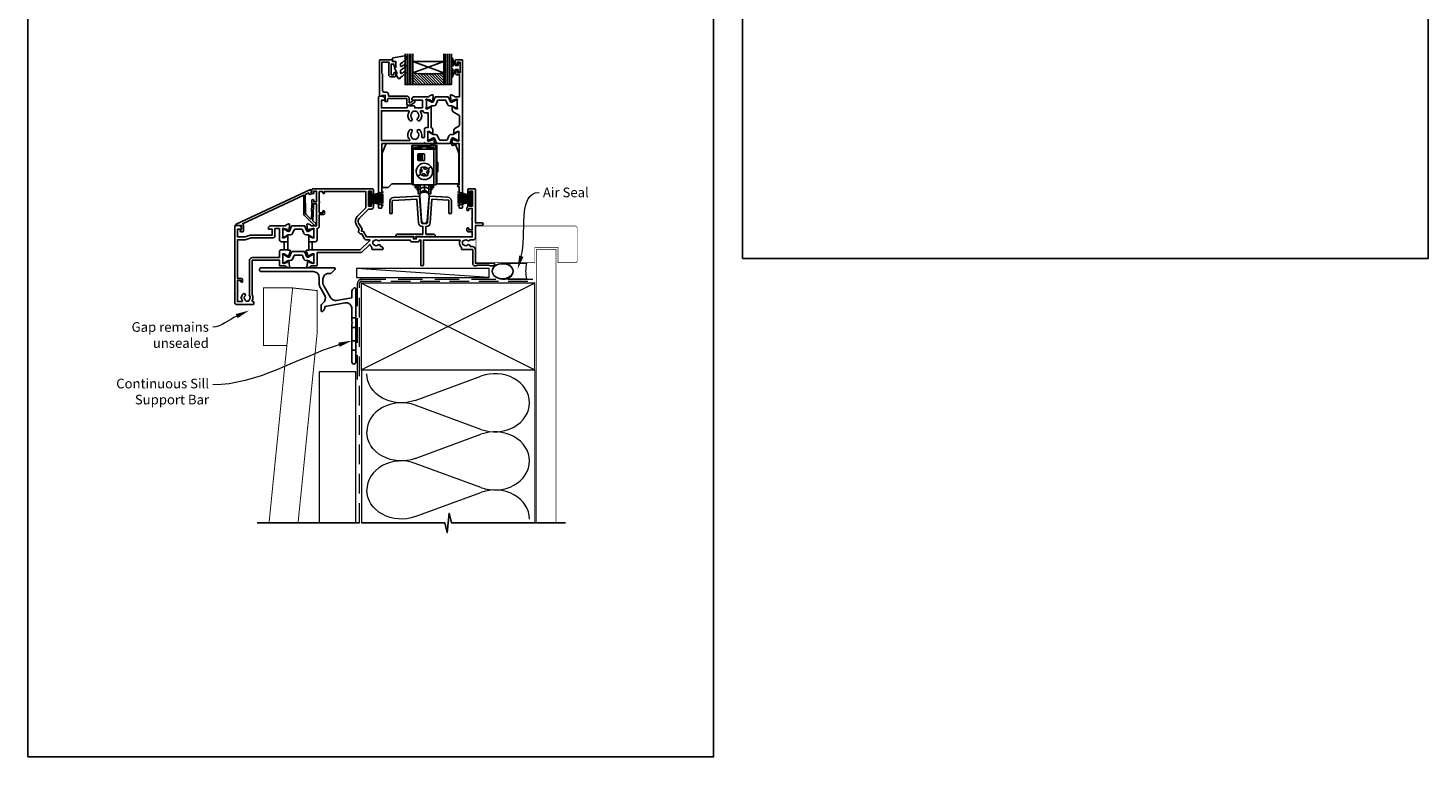
# Model space of a CAD drawing. Units: millimetres. Extents: x 23 to 1863, y -511 to 568.
# Drawn here: x 23 to 750, y -511 to -133 of the extents above; entities that cross this region are included whole.
import ezdxf

# ---------------------------------------------------------------- set-up
doc = ezdxf.new("R2010")
doc.units = ezdxf.units.MM
doc.header["$MEASUREMENT"] = 0
doc.linetypes.add('DASHED', pattern=[19.05, 12.7, -6.35])
doc.layers.get('Defpoints').update_dxf_attribs({"color": 1})
for name, color, linetype in [('01030$0$APL Joinery', 2, 'Continuous'), ('20725$0$APL Joinery', 2, 'Continuous'), ('22010$0$APL Joinery', 2, 'Continuous'), ('22340$0$APL Joinery', 2, 'Continuous'), ('22716$0$APL Joinery', 2, 'Continuous'), ('22745$0$APL Joinery', 2, 'Continuous'), ('9010100$0$APL Joinery', 2, 'Continuous'), ('9010550l$0$APL Joinery', 2, 'Continuous'), ('APL Glass', 7, 'Continuous'), ('APL Joinery', 2, 'Continuous')]:
    doc.layers.add(name, color=color, linetype=linetype)
doc.styles.add('General notes', font='arial.ttf', dxfattribs={"height": 3.5})

# ---------------------------------------------------------------- blocks, each defined once
blk = doc.blocks.new('sealant')
at = {"layer": 'APL Joinery', "color": 9, "lineweight": 20}
blk.add_lwpolyline([(-10.46, -7), (0, -7, -0.106806), (0, 0), (-10.46, 0)], format="xyb", dxfattribs=at)
at = {"layer": 'APL Joinery', "color": 9, "lineweight": 20, "extrusion": (0, 0, -1)}
blk.add_ellipse((-10.46, -3.5), major_axis=(4.77, 0), ratio=0.733157, start_param=-1.570796, end_param=1.570796, dxfattribs=at)
at = {"layer": 'APL Joinery', "color": 7, "lineweight": 25}
blk.add_ellipse((-10.46, -3.5), major_axis=(-4.56, 0), ratio=0.728665, dxfattribs=at)
blk = doc.blocks.new('22340$0$19434')
at = {"layer": '22340$0$APL Joinery'}
for points in [[(27.63, -19.31, -0.361115), (27.53, -19.01), (26.27, -18.24, 0.137872), (26.12, -18.2), (25.6, -18.2, 0.490314), (25.41, -18.45), (25.59, -19.16, -0.063254), (25.6, -19.24), (25.6, -22.45, -0.213422), (25.5, -22.68, 0.6885), (25.7, -23.2), (25.86, -23.2, 0.065543), (25.94, -23.19), (27.85, -22.68, 0.267949), (28.03, -22.5), (28.06, -22.39, -0.57735), (28.48, -22.28), (28.8, -22.6, -0.176327), (28.89, -22.79), (29.1, -25.17, -0.548619), (28.7, -25.48), (27.3, -24.97, -0.265514), (27.11, -24.75, 0.361398), (26.81, -24.5), (24.3, -24.5), (23.8, -24), (23.3, -24.5), (1.7, -24.5), (1.7, -57.7, -0.414214), (1.4, -58), (0.3, -58, -0.414214), (0, -57.7), (0, -0.3, -0.414214), (0.3, 0), (2.18, 0, -0.198912), (2.39, -0.09), (3.21, -0.91, -0.198912), (3.3, -1.12), (3.3, -1.7, -0.414214), (3, -2), (1.5, -2), (1.5, -6), (14.8, -6), (14.8, -5.3, -0.414214), (15.1, -5), (18.5, -5, -0.414214), (18.8, -5.3), (18.8, -6), (22.8, -6), (22.8, -2), (17.6, -2, -0.414214), (17.3, -1.7), (17.3, -1.12, -0.198912), (17.39, -0.91), (18.01, -0.29, -0.198912), (18.22, -0.2), (26.01, -0.2, 0.361398), (26.31, 0.05, -0.265514), (26.5, 0.27), (27.9, 0.78, -0.548619), (28.3, 0.47), (28.09, -1.91, -0.176327), (28, -2.1), (27.68, -2.42, -0.57735), (27.26, -2.31), (27.23, -2.2, 0.267949), (27.05, -2.02), (25.14, -1.51, 0.065543), (25.06, -1.5), (24.9, -1.5, 0.6885), (24.7, -2.02, -0.213422), (24.8, -2.25), (24.8, -5.46, -0.063254), (24.79, -5.54), (24.61, -6.25, 0.490314), (24.8, -6.5), (25.32, -6.5, 0.137872), (25.47, -6.46), (26.73, -5.69, -0.361115), (26.83, -5.39), (26.92, -5.33, -0.585524), (27.3, -5.55), (27.3, -16.22, -0.356394), (28.1, -17.2), (28.1, -19.15, -0.585524), (27.72, -19.37)], [(25.8, -8.5), (24, -8.5, -0.414214), (23, -7.5), (22.02, -7.5, 0.602882), (21.77, -7.97, -0.359443), (21.36, -12.53, -1), (20.29, -11.48, 0.408935), (20.3, -8.54, -0.114784), (20.09, -8.19, 0.20211), (19.84, -7.89, 0.233326), (17.76, -7.89, 0.20211), (17.51, -8.19, -0.114784), (17.29, -8.54, 0.408905), (17.31, -11.48, -1), (16.24, -12.53, -0.359443), (15.83, -7.97, 0.602882), (15.58, -7.5), (1.5, -7.5), (1.5, -23), (15.99, -23, 0.660713), (16.2, -22.49, -0.406849), (16.24, -17.47, -1), (17.31, -18.52, 0.408905), (17.29, -21.46, -0.114784), (17.51, -21.81, 0.20211), (17.76, -22.11, 0.233326), (19.84, -22.11, 0.20211), (20.09, -21.81, -0.114784), (20.3, -21.46, 0.408935), (20.29, -18.52, -1), (21.36, -17.47, -0.197745), (22.4, -20), (22.4, -20.8, 1), (23.8, -20.8), (23.8, -17.2, -0.414214), (24.8, -16.2), (25.8, -16.2)]]:
    blk.add_lwpolyline(points, format="xyb", close=True, dxfattribs=at)
blk = doc.blocks.new('22340$0$19435')
at = {"layer": '22340$0$APL Joinery'}
blk.add_lwpolyline([(39.8, 16.95), (39.8, 18.5, -0.414214), (40.3, 19), (43.3, 19, -0.414214), (43.6, 18.7), (43.6, -57.7, -0.414214), (43.3, -58), (42.2, -58, -0.414214), (41.9, -57.7), (41.9, -46.9), (41.5, -46.9, -1), (41.5, -45.9), (41.9, -45.9), (41.9, -24.5), (40.39, -24.5, 0.361398), (40.09, -24.75, -0.265514), (39.9, -24.97), (38.5, -25.48, -0.548619), (38.1, -25.17), (38.31, -22.79, -0.176327), (38.4, -22.6), (38.72, -22.28, -0.57735), (39.14, -22.39), (39.17, -22.5, 0.267949), (39.35, -22.68), (41.26, -23.19, 0.065543), (41.34, -23.2), (41.5, -23.2, 0.6885), (41.7, -22.68, -0.213422), (41.6, -22.45), (41.6, -19.24, -0.063254), (41.61, -19.16), (41.79, -18.45, 0.490314), (41.6, -18.2), (41.08, -18.2, 0.137872), (40.93, -18.24), (39.67, -19.01, -0.361115), (39.57, -19.31), (39.48, -19.37, -0.585524), (39.1, -19.15), (39.1, -17.58, -0.261413), (39.58, -16.72), (41.62, -15.48, 0.261413), (42.1, -14.62), (42.1, -10.56, 0.261413), (41.62, -9.71), (38.78, -7.98, -0.261413), (38.3, -7.12), (38.3, -5.55, -0.585524), (38.68, -5.33), (38.77, -5.39, -0.361115), (38.87, -5.69), (40.13, -6.46, 0.137872), (40.28, -6.5), (40.8, -6.5, 0.490314), (40.99, -6.25), (40.81, -5.54, -0.063254), (40.8, -5.46), (40.8, -2.25, -0.213422), (40.9, -2.02, 0.6885), (40.7, -1.5), (40.54, -1.5, 0.065543), (40.46, -1.51), (38.55, -2.02, 0.267949), (38.37, -2.2), (38.34, -2.31, -0.57735), (37.92, -2.42), (37.6, -2.1, -0.176327), (37.51, -1.91), (37.3, 0.47, -0.548619), (37.7, 0.78), (39.1, 0.27, -0.265514), (39.29, 0.05, 0.361398), (39.59, -0.2), (42.1, -0.2), (42.1, 11.2), (40.6, 11.2, -0.414214), (39.8, 12), (39.8, 12.95, -1), (40.8, 12.95), (40.8, 12.2), (42.3, 12.2), (42.3, 17.7), (40.8, 17.7), (40.8, 16.95, -1)], format="xyb", close=True, dxfattribs=at)
blk = doc.blocks.new('22340$0$9100370')
at = {"layer": '22340$0$APL Joinery', "color": 8}
blk.add_lwpolyline([(3.06, 0.9, -0.131652), (2.46, 1.06), (0.75, 2.05, 0.131652), (0.55, 2.1), (0.4, 2.1, 0.414214), (0, 1.7), (0, -1.7, 0.414214), (0.4, -2.1), (0.55, -2.1, 0.131652), (0.75, -2.05), (2.46, -1.06, -0.131652), (3.06, -0.9), (3.93, -0.9, 0.305731), (5.05, -0.15), (5.81, 1.75, -0.305731), (6.18, 2), (9.82, 2, -0.305731), (10.19, 1.75), (10.95, -0.15, 0.305731), (12.07, -0.9), (12.94, -0.9, -0.131652), (13.54, -1.06), (15.25, -2.05, 0.131652), (15.45, -2.1), (15.6, -2.1, 0.414214), (16, -1.7), (16, 1.7, 0.414214), (15.6, 2.1), (15.45, 2.1, 0.131652), (15.25, 2.05), (13.54, 1.06, -0.131652), (12.94, 0.9), (12.76, 0.9, -0.305731), (12.48, 1.09), (11.49, 3.55, 0.305731), (11.12, 3.8), (4.88, 3.8, 0.305731), (4.51, 3.55), (3.52, 1.09, -0.305731), (3.24, 0.9)], format="xyb", close=True, dxfattribs=at)
blk.add_lwpolyline([(10.19, 1.75), (10.19, 1.75)], dxfattribs=at)
blk = doc.blocks.new('22010$0$19410')
at = {"layer": '22010$0$APL Joinery'}
blk.add_lwpolyline([(27.5, -12.7), (24.2, -12.7, 0.414214), (23.2, -13.7), (23.2, -16.6), (9.4, -16.6, 0.414214), (7.6, -18.4), (7.6, -35.6, 0.337145), (7.66, -36.5, -0.375946), (7.64, -38.51, 0.19915), (7.46, -39.02, -0.290157), (5.54, -39.02, 0.19915), (5.36, -38.51, -0.380493), (5.36, -36.49, 1), (4.31, -35.56, 0.140358), (3.62, -37.01, 0.845478), (3.62, -37.99, 0.096764), (4.01, -39.04, -0.58794), (3.76, -39.5), (1.4, -39.5), (1.4, -34.35, 0.57735), (1.4, -33.65), (1.4, -28.5), (3.2, -28.5), (3.2, -29.2, 0.414214), (3.5, -29.5), (3.8, -29.5, 0.414214), (4.1, -29.2), (4.1, -28.3, 0.414214), (3.3, -27.5), (1.4, -27.5), (1.4, -7.4), (5.57, -7.4, 0.087489), (5.91, -7.34), (8.49, -6.4), (19.9, -6.4, 0.414214), (20.9, -5.4), (20.9, -1.6), (23.2, -1.6), (23.2, -7.4, 0.414214), (24.3, -8.5), (27.5, -8.5), (27.5, -5.55, 0.585524), (27.12, -5.33), (27.03, -5.39, 0.361115), (26.93, -5.69), (25.67, -6.46, -0.137872), (25.52, -6.5), (25, -6.5, -0.490314), (24.81, -6.25), (24.99, -5.54, 0.063254), (25, -5.46), (25, -2.25, 0.213422), (24.9, -2.02, -0.6885), (25.1, -1.5), (25.26, -1.5, -0.065543), (25.34, -1.51), (27.25, -2.02, -0.267949), (27.43, -2.2), (27.46, -2.31, 0.57735), (27.88, -2.42), (28.2, -2.1, 0.176327), (28.29, -1.91), (28.5, 0.47, 0.548619), (28.1, 0.78), (26.7, 0.27, 0.265514), (26.51, 0.05, -0.361398), (26.21, -0.2), (18.42, -0.2, 0.198912), (18.21, -0.29), (17.59, -0.91, 0.198912), (17.5, -1.12), (17.5, -1.7, 0.414214), (17.8, -2), (19.5, -2), (19.5, -5), (8.42, -5, 0.087489), (8.08, -5.06), (5.5, -6), (1.5, -6), (1.5, -2), (3.2, -2, 0.414214), (3.5, -1.7), (3.5, -1.12, 0.198912), (3.41, -0.91), (2.59, -0.09, 0.198912), (2.38, 0), (0.3, 0, 0.414214), (0, -0.3), (0, -40, 0.414214), (1, -41), (9.7, -41, 0.414214), (10, -40.7), (10, -39.8, 0.414214), (9.7, -39.5), (9.24, -39.5, -0.58794), (8.99, -39.04, 0.28243), (9, -35.98), (9, -18.3, -0.414214), (9.3, -18), (23.2, -18), (23.2, -20.7, 0.414214), (23.5, -21), (26.21, -21, -0.361398), (26.51, -21.25, 0.265514), (26.7, -21.47), (28.1, -21.98, 0.548619), (28.5, -21.67), (28.29, -19.29, 0.176327), (28.2, -19.1), (27.88, -18.78, 0.57735), (27.46, -18.89), (27.43, -19, -0.267949), (27.25, -19.18), (25.34, -19.69, -0.065543), (25.26, -19.7), (25.1, -19.7, -0.6885), (24.9, -19.18, 0.213422), (25, -18.95), (25, -15.74, 0.063254), (24.99, -15.66), (24.81, -14.95, -0.490314), (25, -14.7), (25.52, -14.7, -0.137872), (25.67, -14.74), (26.93, -15.51, 0.361115), (27.03, -15.81), (27.12, -15.87, 0.407915), (27.46, -15.79, -0.255665), (27.71, -15.65), (27.89, -15.65, 0.315299), (28.07, -15.52), (28.92, -13.2, 0.520567), (28.64, -12.8), (27.5, -12.8), (27.5, -12.7)], format="xyb", dxfattribs=at)
blk.add_lwpolyline([(25.7, -8.5), (27.5, -8.5), (27.5, -12.7), (25.7, -12.7)], close=True, dxfattribs=at)
blk = doc.blocks.new('22010$0$19411')
at = {"layer": '22010$0$APL Joinery'}
blk.add_lwpolyline([(38.5, -8.5), (41.8, -8.5, 0.414214), (42.8, -7.5), (42.8, -1.57, 0.352285), (43.9, -0.2), (43.9, 5.6), (45.8, 5.6, 0.414214), (46.6, 6.4), (46.6, 7.3, 0.414214), (46.3, 7.6), (46, 7.6, 0.414214), (45.7, 7.3), (45.7, 6.6), (43.9, 6.6), (43.9, 11.75, 0.57735), (43.9, 12.45), (43.9, 17.6), (45.7, 17.6), (45.7, 16.9, 0.414214), (46, 16.6), (46.3, 16.6, 0.414214), (46.6, 16.9), (46.6, 17.6), (68.1, 17.6), (68.1, 9.08), (63.65, 4.63, 0.339454), (63.11, 0.53), (64.6, -2.05, 0.654654), (65.97, -4.43), (67.4, -6.9, 0.267949), (68.27, -7.4), (70.04, -7.4, -0.668179), (70.18, -7.74), (65.22, -12.7), (38.5, -12.7), (38.5, -12.8), (37.36, -12.8, 0.520567), (37.08, -13.2), (37.93, -15.52, 0.315299), (38.11, -15.65), (38.29, -15.65, -0.255665), (38.54, -15.79, 0.407915), (38.88, -15.87), (38.97, -15.81, 0.361115), (39.07, -15.51), (40.33, -14.74, -0.137871), (40.48, -14.7), (41, -14.7, -0.490314), (41.19, -14.95), (41.01, -15.66, 0.063254), (41, -15.74), (41, -18.95, 0.213422), (41.1, -19.18, -0.6885), (40.9, -19.7), (40.74, -19.7, -0.065543), (40.66, -19.69), (38.75, -19.18, -0.267949), (38.57, -19), (38.54, -18.89, 0.57735), (38.12, -18.78), (37.8, -19.1, 0.176327), (37.71, -19.29), (37.5, -21.67, 0.548619), (37.9, -21.98), (39.3, -21.47, 0.265514), (39.49, -21.25, -0.361398), (39.79, -21), (42.5, -21, 0.414214), (42.8, -20.7), (42.8, -14.1), (65.39, -14.1, 0.198912), (66.09, -13.81), (69.9, -10, -0.550322), (70.39, -10.11, 0.114446), (71.2, -11.37), (71.2, -12.2, 0.414214), (71.5, -12.5), (76.7, -12.5, 0.414214), (77, -12.2), (77, -12, 0.414214), (76, -11), (75.98, -11, -0.425323), (75.68, -10.69, 0.660805), (74.51, -10.14, -0.380493), (72.49, -10.14, 0.19915), (71.98, -9.96, -0.290157), (71.98, -8.04, 0.19915), (72.49, -7.86, -0.380493), (74.51, -7.86, 0.518698), (75.63, -7.6), (91.15, -7.6, 0.414214), (92.15, -8.6), (94.85, -8.6, 0.414214), (95.85, -7.6), (96.7, -7.6), (96.7, -20.35, 1), (98, -20.35), (98, -7.6), (117.01, -7.6, 0.31971), (117.7, -11.37), (117.7, -12.2, 0.414214), (118, -12.5), (123.6, -12.5), (123.6, -19.8, 0.414214), (124.8, -21), (125.28, -21, 0.198912), (125.49, -20.91), (125.71, -20.69, -0.198912), (125.92, -20.6), (131.98, -20.6, -0.198912), (132.19, -20.69), (132.41, -20.91, 0.198912), (132.62, -21), (134.3, -21, 1), (134.3, -19.6), (125, -19.6), (125, -12.5, 0.414214), (123.5, -11), (122.48, -11, -0.425323), (122.18, -10.69, 0.660805), (121.01, -10.14, -0.380493), (118.99, -10.14, 0.19915), (118.48, -9.96, -0.290157), (118.48, -8.04, 0.19915), (118.99, -7.86, -0.380493), (121.01, -7.86, 0.573784), (122.16, -7.49), (124, -7.49, 0.414214), (125, -6.49), (125, -0.1), (128.3, -0.1, 1), (128.3, 1.3), (125, 1.3), (125, 18.7, 0.414214), (124.7, 19), (121.5, 19, 0.414214), (121, 18.5), (121, 16.6, 1), (122, 16.6), (122, 17.7), (123.5, 17.7), (123.5, 10), (122, 10), (122, 11.1, 1), (121, 11.1), (121, 9.59, 0.267949), (120.6, 8.9), (120.6, 8, 0.414214), (120.9, 7.7), (121.2, 7.7, 0.414214), (121.5, 8), (121.5, 8.7), (123.3, 8.7), (123.3, 3.55, 0.57735), (123.3, 2.85), (123.3, -2.3), (121.5, -2.3), (121.5, -1.6, 0.414214), (121.2, -1.3), (120.9, -1.3, 0.414214), (120.6, -1.6), (120.6, -2.5, 0.414214), (121.4, -3.3), (123.3, -3.3), (123.3, -6), (94.55, -6, 0.414214), (94.25, -6.3), (94.25, -7), (92.75, -7), (92.75, -6.3, 0.414214), (92.45, -6), (68.5, -6), (66.9, -3.23), (65.81, -2.94), (66.1, -1.84), (64.33, 1.23, -0.339454), (64.64, 3.64), (69.5, 8.5), (71, 8.5, 0.414214), (72, 9.5), (72, 11.1, 1), (71, 11.1), (71, 10), (69.5, 10), (69.5, 17.7), (71, 17.7), (71, 16.6, 1), (72, 16.6), (72, 18.5, 0.414214), (71.5, 19), (40.5, 19, 0.414214), (40, 18.5), (40, 16.95, 1), (41, 16.95), (41, 17.7), (42.5, 17.7), (42.5, 12.2), (41, 12.2), (41, 12.95, 1), (40, 12.95), (40, 11.7, 0.414214), (40.5, 11.2), (42.5, 11.2), (42.5, -0.2), (39.79, -0.2, -0.361398), (39.49, 0.05, 0.265514), (39.3, 0.27), (37.9, 0.78, 0.548619), (37.5, 0.47), (37.71, -1.91, 0.176327), (37.8, -2.1), (38.12, -2.42, 0.57735), (38.54, -2.31), (38.57, -2.2, -0.267949), (38.75, -2.02), (40.66, -1.51, -0.065543), (40.74, -1.5), (40.9, -1.5, -0.6885), (41.1, -2.02, 0.213422), (41, -2.25), (41, -5.46, 0.063254), (41.01, -5.54), (41.19, -6.25, -0.490314), (41, -6.5), (40.48, -6.5, -0.137872), (40.33, -6.46), (39.07, -5.69, 0.361115), (38.97, -5.39), (38.88, -5.33, 0.585524), (38.5, -5.55)], format="xyb", close=True, dxfattribs=at)
blk.add_lwpolyline([(40.3, -12.7), (38.5, -12.7), (38.5, -8.5), (40.3, -8.5)], close=True, dxfattribs=at)
blk = doc.blocks.new('22010$0$9100370')
at = {"layer": '22010$0$APL Joinery', "color": 8}
blk.add_lwpolyline([(3.06, 0.9, -0.131652), (2.46, 1.06), (0.75, 2.05, 0.131652), (0.55, 2.1), (0.4, 2.1, 0.414214), (0, 1.7), (0, -1.7, 0.414214), (0.4, -2.1), (0.55, -2.1, 0.131652), (0.75, -2.05), (2.46, -1.06, -0.131652), (3.06, -0.9), (3.93, -0.9, 0.305731), (5.05, -0.15), (5.81, 1.75, -0.305731), (6.18, 2), (9.82, 2, -0.305731), (10.19, 1.75), (10.95, -0.15, 0.305731), (12.07, -0.9), (12.94, -0.9, -0.131652), (13.54, -1.06), (15.25, -2.05, 0.131652), (15.45, -2.1), (15.6, -2.1, 0.414214), (16, -1.7), (16, 1.7, 0.414214), (15.6, 2.1), (15.45, 2.1, 0.131652), (15.25, 2.05), (13.54, 1.06, -0.131652), (12.94, 0.9), (12.76, 0.9, -0.305731), (12.48, 1.09), (11.49, 3.55, 0.305731), (11.12, 3.8), (4.88, 3.8, 0.305731), (4.51, 3.55), (3.52, 1.09, -0.305731), (3.24, 0.9)], format="xyb", close=True, dxfattribs=at)
blk.add_lwpolyline([(10.19, 1.75), (10.19, 1.75)], dxfattribs=at)

msp = doc.modelspace()

# ---------------------------------------------------------------- hatches: boundary and pattern name
at = {"layer": 'APL Glass'}
h = msp.add_hatch(dxfattribs=at)
h.set_pattern_fill('_USER', color=8, angle=-45, style=0, pattern_type=0)
h.set_pattern_definition([(315, (-381.3063, -705.3385), (0.7071068, 0.7071068), [])])
edge = h.paths.add_edge_path()
edge.add_line((223.04, -162.35), (239.04, -162.35))
edge.add_line((239.04, -162.35), (239.04, -156.35))
edge.add_arc((231.03, -92.6), 64.25, 262.84753, 277.15339, ccw=False)
edge.add_line((223.04, -156.35), (223.04, -162.35))

# ---------------------------------------------------------------- linework, layer by layer
at = {"color": 8}
msp.add_lwpolyline([(207.14, -197.98), (209.14, -192.98), (244.94, -192.98), (246.94, -197.98), (246.94, -213.88), (235.54, -213.88), (235.54, -193.98), (222.54, -193.98), (222.54, -213.88), (212.14, -213.88), (212.14, -213.88), (210.14, -215.88), (207.14, -215.88)], close=True, dxfattribs=at)
at = {"layer": '01030$0$APL Joinery'}
msp.add_lwpolyline([(226.64, -220.05), (227.55, -233.1, 0.932515), (230.52, -233.1), (231.43, -220.05, 1.072369)], format="xyb", close=True, dxfattribs=at)
at = {"layer": '20725$0$APL Joinery', "ltscale": 0.2}
msp.add_lwpolyline([(209.44, -171.23, 0.414214), (209.94, -170.73), (209.94, -169.88, -0.414214), (210.24, -169.58), (219.64, -169.58, -0.414214), (219.94, -169.88), (219.94, -172.68, 0.414214), (220.34, -173.08), (221.51, -173.08, 0.131652), (221.66, -173.04), (223.53, -171.97, 0.198912), (223.99, -171.36), (224.12, -170.86, 0.493145), (223.84, -170.48), (223.21, -170.48, 0.339454), (222.92, -170.71), (222.85, -170.98, -0.198912), (222.71, -171.17), (221.49, -171.87, -0.57735), (221.04, -171.61), (221.04, -169.48, 0.414214), (220.04, -168.48), (210.64, -168.48, -0.414214), (210.34, -168.18), (210.34, -167.38, 0.414214), (209.34, -166.38), (208.34, -166.38, -0.414214), (207.34, -165.38), (207.34, -157.48, 0.236068), (206.94, -156.68), (206.94, -150.68), (210.5, -150.68, -0.603942), (210.75, -151.15, 0.151763), (210.54, -151.83), (210.54, -157.28, 0.414214), (211.54, -158.28), (213.74, -158.28, 0.414214), (214.24, -157.78), (214.24, -156.53, 1), (213.24, -156.53), (213.24, -157.28), (211.74, -157.28), (211.74, -151.78), (213.24, -151.78), (213.24, -152.53, 1), (214.24, -152.53), (214.24, -150.98, 0.414214), (213.74, -150.48), (212.54, -150.48), (212.54, -149.88, 0.414214), (212.14, -149.48), (206.14, -149.48, 0.414214), (205.74, -149.88), (205.74, -168.23, 0.414214), (205.99, -168.48), (206.69, -168.48, 0.414214), (206.94, -168.23), (206.94, -167.98), (208.74, -167.98), (208.74, -170.51), (208.52, -170.72, 0.668179), (208.74, -171.23)], format="xyb", close=True, dxfattribs=at)
at = {"layer": '22716$0$APL Joinery'}
msp.add_lwpolyline([(232.94, -221.89), (232.08, -234.12, -0.39391), (230.09, -235.98), (229.79, -235.98), (229.79, -239.98), (233.64, -239.98, -0.414214), (234.64, -240.98), (234.64, -241.18, -0.414214), (234.34, -241.48), (233.94, -241.48, -0.414214), (233.64, -241.18), (233.64, -241.18), (229.79, -241.18, -0.414214), (229.49, -241.48), (228.59, -241.48, -0.414214), (228.29, -241.18), (224.59, -241.18), (224.59, -242.18, -0.414214), (224.29, -242.48), (223.79, -242.48, -0.414214), (223.49, -242.18), (223.49, -241.18), (215.24, -241.18), (215.24, -241.18, -0.414214), (214.94, -241.48), (214.54, -241.48, -0.414214), (214.24, -241.18), (214.24, -240.98, -0.414214), (215.24, -239.98), (228.29, -239.98), (228.29, -235.98), (227.98, -235.98, -0.39391), (225.99, -234.12), (225.13, -221.89), (212.62, -222.55, 0.39896), (212.34, -222.85), (212.34, -228.83, -1), (211.04, -228.83), (211.04, -223.03, -0.39896), (212.93, -221.03), (226.23, -220.33, -0.409111), (226.55, -220.61), (227.48, -234.02, 0.39391), (227.98, -234.48), (230.09, -234.48, 0.39391), (230.59, -234.02), (231.52, -220.61, -0.409111), (231.84, -220.33), (241.14, -220.82, -0.39896), (243.04, -222.82), (243.04, -228.83, -1), (241.74, -228.83), (241.74, -222.64, 0.39896), (241.45, -222.34)], format="xyb", close=True, dxfattribs=at)
at = {"layer": '22745$0$APL Joinery', "ltscale": 0.2}
msp.add_lwpolyline([(170.56, -224.75), (170.38, -228.05, 0.317837), (170.57, -228.34), (170.38, -231.86, -0.649408), (169.87, -232.06), (167.63, -229.81, -0.198912), (167.34, -229.1), (167.34, -224.15, 0.317837), (167.14, -223.86), (167.14, -219.47), (169.04, -218.59), (169.04, -218.88, 1), (170.24, -218.88), (170.24, -217.18, 0.548619), (169.81, -216.9), (131.21, -234.9, 0.291473), (131.04, -235.18), (131.04, -235.28, 0.414214), (131.24, -235.48), (134.04, -235.48), (134.04, -237.56), (133.44, -238.05, 0.364027), (133.38, -238.43), (133.55, -238.73, 0.267949), (133.81, -238.88), (134.54, -238.88, 0.414214), (135.04, -238.38), (135.04, -235.48, 0.251182), (134.59, -234.65), (166.34, -219.85), (166.34, -229.1, 0.198912), (166.92, -230.52), (171.81, -235.41, 1), (172.66, -234.56), (171.12, -233.03), (171.53, -225.21, 0.212557), (171.42, -224.9), (171.07, -224.55, 0.649408)], format="xyb", close=True, dxfattribs=at)
at = {"layer": '9010100$0$APL Joinery', "color": 252}
msp.add_lwpolyline([(246.54, -154.53), (245.24, -154.53), (243.52, -158.64, -0.929342), (243.04, -158.48), (244.04, -154.61), (243.04, -154.03), (243.04, -153.03), (244.06, -152.44), (243.07, -148.59, -0.929342), (243.54, -148.43), (245.27, -152.53), (246.54, -152.53), (246.54, -151.28), (247.54, -151.28), (247.54, -155.78), (246.54, -155.78)], format="xyb", close=True, dxfattribs=at)
at = {"layer": '9010550l$0$APL Joinery', "color": 252, "linetype": 'Continuous', "flags": 128}
msp.add_lwpolyline([(218.98, -155.71, 0.434096), (218.62, -155.69, -0.153615), (216.93, -156.56, -0.464833), (216.64, -156.32), (216.64, -155.14, -0.291539), (216.92, -154.68, 0.122913), (219.1, -152.92, 0.315226), (219.12, -152.14), (219.07, -152.05, 0.363014), (218.7, -151.94, -0.12199), (216.95, -152.94, -0.49897), (216.64, -152.7), (216.64, -151.66, -0.31368), (216.96, -151.19, 0.178541), (219.17, -149.29, 0.127972), (219.24, -149.05), (219.24, -147.76, 0.460762), (218.95, -147.51), (212.75, -148.49, 0.394143), (212.54, -148.76), (212.69, -150.48), (214.24, -150.48), (214.24, -153.38), (213.74, -153.38, 0.548683), (213.51, -153.74), (214.74, -156.37), (214.74, -156.85), (214.47, -156.85, 0.57735), (214.27, -157.2), (215.36, -159.1, 0.248701), (215.76, -159.35, 0.310923), (216.66, -158.66, -0.20886), (216.92, -158.36, 0.142666), (219.16, -156.41, 0.332142), (219.13, -155.88)], format="xyb", close=True, dxfattribs=at)
at = {"layer": 'APL Glass', "color": 252}
for p, q in [((220.04, -162.35), (220.04, -146.35)), ((221.04, -162.35), (221.04, -146.35)), ((222.04, -162.35), (222.04, -146.35)), ((240.04, -162.35), (240.04, -146.35)), ((241.04, -162.35), (241.04, -146.35)), ((242.04, -162.35), (242.04, -146.35))]:
    msp.add_line(p, q, dxfattribs=at)
at = {"layer": 'APL Glass', "color": 7}
for points in [[(223.04, -146.35), (223.04, -162.35), (219.04, -162.35), (219.04, -146.35)], [(243.04, -146.35), (243.04, -162.35), (239.04, -162.35), (239.04, -146.35)]]:
    msp.add_lwpolyline(points, dxfattribs=at)
at = {"layer": 'APL Glass', "color": 9}
for points in [[(239.04, -156.35), (239.04, -150.35), (223.04, -150.35), (223.04, -156.35, 0.062495)], [(223.04, -162.35), (239.04, -162.35), (239.04, -156.35, -0.062502), (223.04, -156.35)]]:
    msp.add_lwpolyline(points, format="xyb", close=True, dxfattribs=at)
at = {"layer": 'APL Glass', "color": 252}
for points in [[(239.04, -150.35), (223.04, -156.35)], [(223.04, -150.35), (239.04, -156.35)]]:
    msp.add_lwpolyline(points, dxfattribs=at)
at = {"layer": 'APL Joinery', "color": 8}
for p, q in [((222.94, -195.38), (222.94, -195.18)), ((223.94, -195.38), (222.94, -195.38)), ((222.94, -195.38), (222.94, -195.88)), ((222.94, -195.88), (223.27, -195.88)), ((222.94, -195.88), (222.94, -214.48)), ((227.54, -195.88), (223.27, -195.88)), ((223.94, -195.18), (223.94, -195.38)), ((223.94, -195.38), (223.94, -195.88)), ((223.94, -195.38), (224.74, -195.38)), ((224.04, -195.48), (225.04, -195.48)), ((224.04, -195.48), (224.04, -195.88)), ((224.14, -193.98), (225.54, -193.98)), ((227.54, -194.98), (224.14, -194.98)), ((224.74, -195.38), (224.74, -195.48)), ((224.74, -195.38), (224.84, -195.38)), ((225.84, -195.28), (224.84, -195.28)), ((224.84, -195.28), (224.84, -195.48)), ((225.04, -195.48), (225.04, -195.88)), ((225.24, -195.48), (225.04, -195.48)), ((225.34, -195.48), (225.24, -195.48)), ((225.24, -195.88), (225.24, -195.48)), ((225.34, -195.48), (226.54, -195.48)), ((225.34, -195.88), (225.34, -195.48)), ((225.54, -194.18), (225.54, -193.98)), ((225.54, -194.18), (232.54, -194.18)), ((225.84, -195.28), (225.84, -195.48)), ((225.84, -195.38), (227.54, -195.38)), ((226.54, -195.48), (226.54, -195.88)), ((227.54, -195.88), (227.54, -194.68)), ((227.54, -194.68), (230.54, -194.68)), ((230.54, -195.88), (227.54, -195.88)), ((230.54, -194.68), (230.54, -195.88)), ((233.94, -194.98), (230.54, -194.98)), ((230.54, -195.38), (232.24, -195.38)), ((233.94, -195.88), (230.54, -195.88)), ((231.54, -195.88), (231.54, -195.48)), ((231.54, -195.48), (232.74, -195.48)), ((233.24, -195.28), (232.24, -195.28)), ((232.24, -195.28), (232.24, -195.48)), ((232.54, -193.98), (232.54, -194.18)), ((232.54, -193.98), (233.94, -193.98)), ((232.84, -195.48), (232.74, -195.48)), ((232.74, -195.48), (232.74, -195.88)), ((233.04, -195.48), (232.84, -195.48)), ((232.84, -195.48), (232.84, -195.88)), ((233.04, -195.48), (234.04, -195.48)), ((233.04, -195.88), (233.04, -195.48)), ((233.24, -195.28), (233.24, -195.48)), ((233.24, -195.38), (233.34, -195.38)), ((233.34, -195.38), (233.34, -195.48)), ((234.14, -195.38), (233.34, -195.38)), ((233.94, -214.48), (233.94, -195.88)), ((233.94, -195.88), (235.14, -195.88)), ((234.04, -195.88), (234.04, -195.48)), ((234.14, -195.38), (234.14, -195.18)), ((235.14, -195.38), (234.14, -195.38)), ((234.14, -195.88), (234.14, -195.38)), ((235.14, -195.38), (235.14, -195.18)), ((235.14, -195.88), (235.14, -195.38)), ((235.14, -214.48), (235.14, -195.88)), ((222.94, -200.48), (222.86, -209.48)), ((223.14, -196.38), (223.14, -213.48)), ((225.69, -201.58), (225.69, -198.58)), ((225.89, -198.38), (228.89, -198.38)), ((228.89, -201.78), (225.89, -201.78)), ((225.99, -200.18), (225.99, -199.98)), ((226.8, -201.39), (226.8, -198.78)), ((227.27, -201.48), (227.27, -198.68)), ((227.47, -198.68), (227.29, -198.68)), ((227.47, -201.48), (227.29, -201.48)), ((227.47, -198.68), (227.47, -201.48)), ((227.94, -198.68), (227.47, -198.68)), ((227.94, -201.48), (227.47, -201.48)), ((227.94, -198.68), (227.94, -201.48)), ((229.09, -198.58), (229.09, -201.58)), ((235.21, -209.48), (235.14, -200.48)), ((236.04, -202.66), (235.16, -202.66)), ((236.04, -207.64), (236.04, -202.66)), ((222.94, -209.48), (222.86, -209.48)), ((226.93, -208.26), (227.39, -207.93)), ((227.62, -206.54), (227.28, -206.08)), ((228.09, -208.91), (227.63, -209.24)), ((228.26, -205.37), (228.59, -205.84)), ((229.82, -209.59), (229.49, -209.13)), ((229.99, -206.06), (230.45, -205.73)), ((230.46, -208.43), (230.79, -208.89)), ((231.15, -206.7), (230.69, -207.04)), ((235.14, -209.48), (235.21, -209.48)), ((235.2, -207.64), (236.04, -207.64)), ((222.84, -212.48), (222.94, -212.48)), ((224.14, -214.48), (222.94, -214.48)), ((224.14, -214.48), (233.94, -214.48)), ((224.24, -214.98), (224.24, -214.48)), ((224.24, -214.98), (225.24, -214.98)), ((224.24, -215.48), (224.24, -214.98)), ((225.24, -215.48), (224.24, -215.48)), ((224.24, -215.98), (224.24, -215.48)), ((225.24, -215.98), (224.24, -215.98)), ((226.54, -214.88), (225.04, -214.88)), ((225.24, -216.35), (225.24, -214.88)), ((225.24, -217.05), (225.24, -216.35)), ((225.24, -217.05), (225.34, -217.15)), ((225.34, -217.15), (225.34, -214.88)), ((225.34, -217.15), (225.44, -217.15)), ((225.44, -217.15), (225.44, -214.88)), ((225.44, -217.15), (225.54, -217.05)), ((225.54, -214.88), (225.54, -217.05)), ((225.74, -214.88), (225.74, -219.15)), ((225.74, -216.65), (226.76, -216.65)), ((226.76, -219.15), (226.76, -214.83)), ((229.04, -218.15), (229.04, -214.48)), ((231.32, -214.83), (231.32, -219.15)), ((231.32, -216.65), (232.34, -216.65)), ((233.04, -214.88), (231.54, -214.88)), ((232.34, -214.88), (232.34, -219.15)), ((232.54, -217.05), (232.54, -214.88)), ((232.54, -217.05), (232.64, -217.15)), ((232.64, -214.88), (232.64, -217.15)), ((232.64, -217.15), (232.74, -217.15)), ((232.74, -214.88), (232.74, -217.15)), ((232.74, -217.15), (232.84, -217.05)), ((232.84, -214.88), (232.84, -217.05)), ((232.84, -214.98), (233.84, -214.98)), ((232.84, -215.48), (233.84, -215.48)), ((233.84, -215.98), (232.84, -215.98)), ((233.84, -214.48), (233.84, -214.98)), ((233.84, -214.98), (233.84, -215.48)), ((233.84, -215.48), (233.84, -215.98)), ((235.14, -214.48), (233.94, -214.48)), ((235.14, -212.48), (235.24, -212.48)), ((225.74, -219.15), (226.76, -219.15)), ((231.32, -219.15), (232.34, -219.15))]:
    msp.add_line(p, q, dxfattribs=at)
at = {"layer": 'APL Joinery', "color": 252}
for p, q in [((201.04, -219.89), (207.79, -218.08)), ((253.04, -219.89), (246.29, -218.08)), ((200.54, -225.08), (200.54, -218.18)), ((200.54, -218.18), (201.04, -218.18)), ((201.04, -225.08), (200.54, -225.08)), ((200.79, -225.08), (200.79, -218.18)), ((201.04, -225.08), (201.04, -218.18)), ((201.04, -220.33), (207.79, -220.33)), ((201.04, -221.17), (207.79, -221.17)), ((201.04, -222.09), (207.79, -222.09)), ((201.04, -222.93), (207.79, -222.93)), ((207.79, -225.19), (201.04, -223.38)), ((202.5, -219.49), (207.79, -219.49)), ((202.5, -223.77), (207.79, -223.77)), ((251.57, -219.49), (246.29, -219.49)), ((253.04, -220.33), (246.29, -220.33)), ((253.04, -221.17), (246.29, -221.17)), ((253.04, -222.09), (246.29, -222.09)), ((253.04, -222.93), (246.29, -222.93)), ((246.29, -225.19), (253.04, -223.38)), ((251.57, -223.77), (246.29, -223.77)), ((253.04, -225.08), (253.04, -218.18)), ((253.54, -218.18), (253.04, -218.18)), ((253.04, -225.08), (253.54, -225.08)), ((253.29, -225.08), (253.29, -218.18)), ((253.54, -225.08), (253.54, -218.18))]:
    msp.add_line(p, q, dxfattribs=at)
at = {"layer": 'APL Joinery', "color": 7}
for p, q in [((201.04, -221.63), (207.79, -221.63)), ((253.04, -221.63), (246.29, -221.63))]:
    msp.add_line(p, q, dxfattribs=at)
at = {"layer": 'APL Joinery', "color": 250, "lineweight": 5}
for p, q in [((262.66, -262.44), (193.85, -257.84)), ((224.29, -326.25), (258.42, -313.7)), ((258.42, -341.34), (224.29, -328.79)), ((224.29, -356.43), (258.42, -343.87)), ((258.42, -371.51), (224.29, -358.96)), ((224.29, -386.6), (258.42, -374.05))]:
    msp.add_line(p, q, dxfattribs=at)
at = {"layer": 'APL Joinery', "color": 8, "flags": 128}
for points in [[(233.24, -195.43), (233.32, -195.46), (233.34, -195.47)], [(222.86, -209.48), (222.86, -210.04), (222.86, -210.57), (222.85, -211.06), (222.85, -211.51), (222.84, -211.88), (222.84, -212.17), (222.84, -212.37), (222.84, -212.47), (222.84, -212.48)], [(235.21, -209.48), (235.22, -210.01), (235.22, -210.51), (235.23, -210.98), (235.23, -211.41), (235.23, -211.78), (235.24, -212.08), (235.24, -212.3), (235.24, -212.44), (235.24, -212.48)]]:
    msp.add_lwpolyline(points, dxfattribs=at)
at = {"layer": 'APL Joinery', "color": 7, "lineweight": 25, "const_width": 0.3}
msp.add_lwpolyline([(255.79, -254.83), (286.36, -254.83), (286.36, -246.83), (298.36, -246.83), (298.36, -254.83), (307.36, -254.83, 0.414214), (308.36, -253.83), (308.36, -236.83, 0.414214), (307.36, -235.83), (255.79, -235.83)], format="xyb", close=True, dxfattribs=at)
at = {"layer": 'APL Joinery', "color": 7, "lineweight": 25, "const_width": 0.4}
msp.add_lwpolyline([(297.36, -389.86), (297.36, -247.83), (287.36, -247.83), (287.36, -389.86)], dxfattribs=at)
at = {"layer": 'APL Joinery', "color": 2, "lineweight": 25, "flags": 128}
msp.add_lwpolyline([(175.03, -267.91), (177.26, -271.78, -0.400906), (176.28, -275.8, 0.255755), (175.36, -277.49), (175.36, -279.63, 0.668179), (176.21, -279.99), (176.77, -279.43, 0.198912), (177.36, -278.01), (177.36, -277.49), (187.84, -275.64, -0.466308), (191.36, -278.59), (191.36, -285.51, 0.198912), (191.42, -285.65), (191.76, -285.99), (191.42, -286.33, 0.198912), (191.36, -286.48), (191.36, -306.43, 1), (193.36, -306.43), (193.36, -268.29, 0.668179), (192.51, -267.94), (191.95, -268.5, 0.198912), (191.36, -269.91), (191.36, -272.99), (183.37, -274.4, -0.315299), (180.25, -272.94), (176.76, -266.91, -0.131652), (176.36, -265.41), (176.36, -263.43, -0.414214), (179.36, -260.43), (180.26, -260.43, 0.198912), (180.43, -260.36), (182.51, -258.29, 0.668179), (182.15, -257.43), (144.41, -257.43, 1), (144.41, -259.43), (171.36, -259.43, -0.414214), (174.36, -262.43), (174.36, -265.41, 0.131652)], format="xyb", close=True, dxfattribs=at)
at = {"layer": 'APL Joinery', "color": 7, "lineweight": 15}
msp.add_lwpolyline([(262.66, -257.84), (193.85, -257.84), (193.85, -262.44), (262.66, -262.44)], close=True, dxfattribs=at)
at = {"layer": 'APL Joinery', "color": 7, "lineweight": 30, "const_width": 0.5}
msp.add_lwpolyline([(145.54, -297.78), (145.54, -267.93), (160.61, -267.93), (157.61, -297.78)], close=True, dxfattribs=at)
msp.add_lwpolyline([(163.43, -389.86), (173.36, -291.1), (173.36, -269.29), (160.61, -267.93), (148.36, -389.86)], dxfattribs=at)
at = {"layer": 'APL Joinery', "color": 7, "linetype": 'DASHED', "lineweight": 13}
msp.add_lwpolyline([(194.36, -315.43), (194.36, -265.43, -0.414214), (196.36, -263.43), (285.91, -263.43)], format="xyb", dxfattribs=at)
at = {"layer": 'APL Joinery', "color": 8, "linetype": 'DASHED', "lineweight": 5, "ltscale": 0.8}
msp.add_lwpolyline([(195.36, -389.86), (195.36, -265.43, -0.414214), (196.36, -264.43), (285.36, -264.43)], format="xyb", dxfattribs=at)
at = {"layer": 'APL Joinery', "color": 7, "lineweight": 35, "const_width": 0.7}
msp.add_lwpolyline([(196.36, -265.43), (286.36, -265.43), (286.36, -310.43), (196.36, -310.43)], close=True, dxfattribs=at)
at = {"layer": 'APL Joinery', "color": 250, "lineweight": 5}
for points in [[(196.36, -265.43), (286.36, -310.43)], [(286.36, -265.43), (196.36, -310.43)], [(196.36, -310.43), (196.36, -389.86)], [(286.36, -310.43), (286.36, -389.86)]]:
    msp.add_lwpolyline(points, dxfattribs=at)
at = {"layer": 'APL Joinery', "color": 2, "lineweight": 25, "ltscale": 10}
for points in [[(191.36, -283.49), (193.36, -283.49)], [(191.36, -288.49), (193.36, -288.49)], [(191.36, -295.29), (193.36, -295.29)], [(191.36, -300.29), (193.36, -300.29)]]:
    msp.add_lwpolyline(points, dxfattribs=at)
at = {"layer": 'APL Joinery', "color": 7, "lineweight": 5}
msp.add_lwpolyline([(193.36, -389.86), (193.36, -311.43), (174.36, -311.43), (174.36, -389.86)], dxfattribs=at)
at = {"layer": 'APL Joinery', "color": 9, "ltscale": 0.7}
for points in [[(196.36, -389.86), (239.61, -389.86), (240.86, -394.86), (241.86, -384.86), (243.11, -389.86), (286.36, -389.86)], [(285.36, -389.86), (302.36, -389.86)]]:
    msp.add_lwpolyline(points, dxfattribs=at)
at = {"layer": 'APL Joinery', "color": 9}
msp.add_lwpolyline([(195.36, -389.86), (142.15, -389.86)], dxfattribs=at)
at = {"layer": 'APL Joinery', "color": 8}
for centre, radius, start, end in [((224.14, -195.18), 1.2, 90, 180), ((224.14, -196.38), 1, 150, 180), ((224.14, -195.18), 0.2, 90, 180), ((233.94, -195.18), 1.2, 360, 90), ((233.94, -195.18), 0.2, 360, 90), ((229.04, -207.48), 4.25, 35.75947, 215.75947), ((225.89, -198.58), 0.2, 90, 180), ((225.89, -201.58), 0.2, 180, 270), ((227.29, -199.98), 1.3, 111.99427, 180), ((227.29, -200.18), 1.3, 180, 248.00573), ((227.29, -200.18), 1.3, 269.24977, 270), ((228.89, -198.58), 0.2, 0, 90), ((228.89, -201.58), 0.2, 270, 0), ((229.04, -207.48), 4.25, 215.75947, 35.75947), ((226.81, -207.12), 1, 305.75947, 35.75947), ((228.68, -209.72), 1, 35.75947, 125.75947), ((229.4, -205.25), 1, 215.75947, 305.75947), ((231.27, -207.85), 1, 125.75947, 215.75947), ((224.14, -213.48), 1, 180, 270), ((225.04, -214.38), 0.5, 191.53696, 270), ((226.54, -214.38), 0.5, 270, 348.46304), ((231.54, -214.38), 0.5, 191.53696, 270), ((233.04, -214.38), 0.5, 270, 348.46304)]:
    msp.add_arc(centre, radius, start, end, dxfattribs=at)
at = {"layer": 'APL Joinery', "color": 250, "lineweight": 5, "extrusion": (0, 0, -1)}
for centre, major_axis, start_param, end_param in [((217.08, -312.43), (-17.97, 0), 4.299595, 6.283185), ((217.08, -342.61), (17.97, 0), 1.158003, 3.141592), ((217.08, -372.78), (-17.97, 0), 4.299595, 6.283185)]:
    msp.add_ellipse(centre, major_axis=major_axis, ratio=0.839632, start_param=start_param, end_param=end_param, dxfattribs=at)
at = {"layer": 'APL Joinery', "color": 250, "lineweight": 5}
for centre, major_axis, start_param, end_param in [((265.63, -327.52), (-17.97, 0), 3.141593, 5.125182), ((217.08, -342.61), (-17.97, 0), 4.299595, 6.283185), ((265.63, -327.52), (17.97, 0), 4.299596, 6.283185), ((265.63, -357.69), (17.97, 0), 0, 1.98359), ((217.08, -372.78), (-17.97, 0), 4.299595, 6.283185), ((265.63, -357.69), (-17.97, 0), 1.158004, 3.141593), ((265.63, -387.86), (-17.97, 0), 3.141593, 5.125182)]:
    msp.add_ellipse(centre, major_axis=major_axis, ratio=0.839632, start_param=start_param, end_param=end_param, dxfattribs=at)
at = {"layer": 'APL Joinery', "color": 8}
for points, knots in [([(227.27, -198.68), (227.24, -198.68), (227.17, -198.69), (227, -198.71), (226.9, -198.74), (226.8, -198.78)], [0, 0, 0, 0, 0.5, 0.5, 1, 1, 1, 1]), ([(227.27, -201.48), (227.24, -201.48), (227.17, -201.48), (227, -201.45), (226.9, -201.43), (226.8, -201.39)], [0, 0, 0, 0, 0.5, 0.5, 1, 1, 1, 1]), ([(225.59, -209.97), (225.59, -209.97), (225.62, -209.95), (225.75, -209.85), (225.85, -209.78), (226.12, -209.59), (226.28, -209.47), (226.64, -209.21), (226.83, -209.08), (227.01, -208.95)], [0, 0, 0, 0, 0.25, 0.25, 0.5, 0.5, 0.75, 0.75, 1, 1, 1, 1]), ([(226.93, -208.26), (226.88, -208.13), (226.84, -207.97), (226.79, -207.63), (226.78, -207.45), (226.82, -207.06), (226.87, -206.85), (227.03, -206.45), (227.14, -206.25), (227.28, -206.08)], [0, 0, 0, 0, 0.25, 0.25, 0.5, 0.5, 0.75, 0.75, 1, 1, 1, 1]), ([(229.82, -209.59), (229.6, -209.67), (229.38, -209.72), (228.95, -209.74), (228.74, -209.72), (228.36, -209.64), (228.19, -209.57), (227.88, -209.42), (227.75, -209.33), (227.63, -209.24)], [0, 0, 0, 0, 0.25, 0.25, 0.5, 0.5, 0.75, 0.75, 1, 1, 1, 1]), ([(228.26, -205.37), (228.47, -205.29), (228.7, -205.25), (229.13, -205.23), (229.34, -205.25), (229.72, -205.33), (229.89, -205.39), (230.2, -205.55), (230.33, -205.64), (230.45, -205.73)], [0, 0, 0, 0, 0.25, 0.25, 0.5, 0.5, 0.75, 0.75, 1, 1, 1, 1]), ([(231.15, -206.7), (231.2, -206.84), (231.24, -207), (231.29, -207.34), (231.3, -207.52), (231.26, -207.91), (231.21, -208.11), (231.05, -208.52), (230.94, -208.71), (230.79, -208.89)], [0, 0, 0, 0, 0.25, 0.25, 0.5, 0.5, 0.75, 0.75, 1, 1, 1, 1]), ([(232.49, -205), (232.49, -205), (232.46, -205.02), (232.33, -205.12), (232.23, -205.19), (231.96, -205.38), (231.79, -205.5), (231.44, -205.76), (231.25, -205.89), (231.07, -206.02)], [0, 0, 0, 0, 0.25, 0.25, 0.5, 0.5, 0.75, 0.75, 1, 1, 1, 1]), ([(226.76, -216.65), (226.91, -216.5), (227.22, -216.2), (227.79, -215.89), (228.4, -215.69), (228.83, -215.66), (229.04, -215.65)], [0, 0, 0, 0, 0.247312, 0.5, 0.752688, 1, 1, 1, 1]), ([(229.04, -215.65), (229.25, -215.66), (229.68, -215.69), (230.29, -215.89), (230.86, -216.2), (231.17, -216.5), (231.32, -216.65)], [0, 0, 0, 0, 0.247312, 0.5, 0.752688, 1, 1, 1, 1]), ([(226.76, -219.15), (226.91, -219), (227.22, -218.7), (227.79, -218.39), (228.4, -218.19), (228.83, -218.16), (229.04, -218.15)], [0, 0, 0, 0, 0.247312, 0.5, 0.752688, 1, 1, 1, 1]), ([(226.76, -219.15), (226.91, -219), (227.22, -218.7), (227.79, -218.39), (228.4, -218.19), (228.83, -218.16), (229.04, -218.15)], [0, 0, 0, 0, 0.247312, 0.5, 0.752688, 1, 1, 1, 1]), ([(229.04, -218.15), (229.25, -218.16), (229.68, -218.19), (230.29, -218.39), (230.86, -218.7), (231.17, -219), (231.32, -219.15)], [0, 0, 0, 0, 0.247312, 0.5, 0.752688, 1, 1, 1, 1]), ([(229.04, -218.15), (229.25, -218.16), (229.68, -218.19), (230.29, -218.39), (230.86, -218.7), (231.17, -219), (231.32, -219.15)], [0, 0, 0, 0, 0.247312, 0.5, 0.752688, 1, 1, 1, 1])]:
    msp.add_open_spline(points, degree=3, knots=knots, dxfattribs=at)
for points in [[(227.29, -198.68), (227.28, -198.68), (227.28, -198.68), (227.27, -198.68)], [(226.66, -208.46), (226.75, -208.39), (226.84, -208.33), (226.93, -208.26)], [(227.01, -208.95), (226.89, -208.78), (226.78, -208.62), (226.66, -208.46)], [(227.36, -209.43), (227.24, -209.27), (227.13, -209.11), (227.01, -208.95)], [(227.09, -205.81), (227.25, -205.69), (227.58, -205.46), (227.9, -205.22), (228.06, -205.1)], [(227.28, -206.08), (227.22, -205.98), (227.16, -205.9), (227.09, -205.81)], [(227.63, -209.24), (227.54, -209.3), (227.45, -209.37), (227.36, -209.43)], [(228.06, -205.1), (228.13, -205.19), (228.19, -205.28), (228.26, -205.37)], [(230.01, -209.86), (229.95, -209.77), (229.88, -209.68), (229.82, -209.59)], [(230.99, -209.16), (230.82, -209.28), (230.5, -209.51), (230.18, -209.75), (230.01, -209.86)], [(230.45, -205.73), (230.54, -205.67), (230.63, -205.6), (230.72, -205.54)], [(230.72, -205.54), (230.83, -205.7), (230.95, -205.86), (231.07, -206.02)], [(230.79, -208.89), (230.86, -208.98), (230.92, -209.07), (230.99, -209.16)], [(231.07, -206.02), (231.18, -206.19), (231.3, -206.35), (231.42, -206.51)], [(231.42, -206.51), (231.33, -206.57), (231.24, -206.64), (231.15, -206.7)]]:
    msp.add_open_spline(points, degree=3, dxfattribs=at)
at = {"layer": 'APL Joinery', "color": 7, "linetype": 'ByBlock', "lineweight": 13}
for points, start_tangent, end_tangent in [([(279.35, -251.46), (288.57, -218.38)], (0.268554, 0.963264), (1, 0)), ([(131.58, -282.55), (119.09, -288.23)], (-0.910055, -0.414487), (-1, 0)), ([(184.69, -297.41), (119.2, -318.23)], (-0.953015, -0.302922), (-1, 0))]:
    msp.add_spline(points, degree=3, dxfattribs=dict(at, start_tangent=start_tangent, end_tangent=end_tangent))
at = {"layer": 'APL Joinery', "color": 7}
msp.add_solid([(280.47, -251.78), (277.47, -258.21), (278.22, -251.15)], dxfattribs=at)
at = {"layer": 'APL Joinery', "color": 7, "lineweight": 5}
for points in [[(131.09, -281.48), (137.95, -279.64), (132.06, -283.61)], [(184.34, -296.3), (191.36, -295.29), (185.04, -298.53)]]:
    msp.add_solid(points, dxfattribs=at)
at = {"layer": 'Defpoints', "color": 8}
for points in [[(394.19, -252.72), (750.19, -252.72), (750.19, 227.56), (394.19, 227.56)], [(23.19, -511.34), (379.19, -511.34), (379.19, -31.06), (23.19, -31.06)]]:
    msp.add_lwpolyline(points, close=True, dxfattribs=at)

# ---------------------------------------------------------------- block references
at = {"layer": '22010$0$APL Joinery'}
for name, p in [('22010$0$19411', (130.54, -235.48)), ('22010$0$19410', (130.54, -235.48)), ('22010$0$9100370', (155.54, -239.48)), ('22010$0$9100370', (155.54, -252.83))]:
    msp.add_blockref(name, p, dxfattribs=at)
at = {"layer": '22340$0$APL Joinery'}
for name, p in [('22340$0$19435', (205.24, -168.48)), ('22340$0$19434', (205.24, -168.48)), ('22340$0$9100370', (230.04, -172.48))]:
    msp.add_blockref(name, p, dxfattribs=at)
at = {"layer": '22340$0$APL Joinery', "xscale": -1, "rotation": 180}
msp.add_blockref('22340$0$9100370', (230.84, -189.18), dxfattribs=at)
at = {"layer": 'APL Joinery', "xscale": -1.186166334063681, "yscale": 1.186166334063681, "zscale": 1.186166334063681, "rotation": 180}
msp.add_blockref('sealant', (282.05, -263.43), dxfattribs=at)

# ---------------------------------------------------------------- texts
at = {"layer": 'APL Joinery', "color": 3, "insert": (290.57, -215.84), "char_height": 5, "width": 28.8154, "attachment_point": 1, "style": 'General notes'}
msp.add_mtext('{\\C7;Air Seal}', dxfattribs=at)
at = {"layer": 'APL Joinery', "color": 3, "lineweight": 5, "char_height": 5, "width": 61.542, "attachment_point": 3, "style": 'General notes'}
for s, insert in [('{\\C7;Gap remains unsealed}', (117.09, -285.69)), ('{\\C7;Continuous Sill Support Bar}', (117.2, -315.04))]:
    msp.add_mtext(s, dxfattribs=dict(at, insert=insert))

doc.saveas('drawing.dxf')
